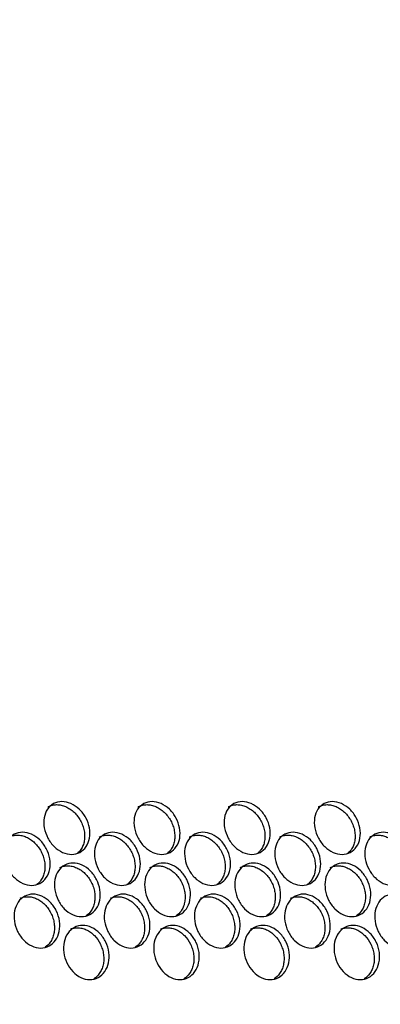
# Model space of a CAD drawing. Units: millimetres. Extents: x 285 to 434, y -292 to 0.
# Drawn here: x 384 to 385, y -48 to -43 of the extents above; entities that cross this region are included whole.
import ezdxf

# ---------------------------------------------------------------- set-up
doc = ezdxf.new("R2010")
doc.units = ezdxf.units.MM
doc.layers.add('Default', color=7, linetype='Continuous')
doc.layers.add('DV1_Default', color=7, linetype='Continuous')

# ---------------------------------------------------------------- blocks, each defined once
blk = doc.blocks.new('SE')
at = {"layer": 'DV1_Default', "color": 7, "linetype": 'Continuous'}
for points, weights in [([(235.6279, 109.2854), (225.6969, 103.2015), (241.5932, 97.1971), (257.4894, 91.1927), (259.5681, 100.2426)], [1, 0.613601672828, 1, 0.613601672828, 1]), ([(235.6195, 105.4548), (235.5876, 99.996), (245.6361, 97.619), (255.6847, 95.2419), (257.092, 100.3753)], [1, 0.730901775671, 1, 0.730901775671, 1]), ([(235.6195, 105.3974), (235.6195, 99.9409), (245.6532, 97.576), (255.687, 95.2111), (257.092, 100.3364)], [1, 0.73144304602, 1, 0.73144304602, 1]), ([(233.1504, 105.0003), (233.1504, 98.0874), (245.5995, 95.653), (258.0486, 93.2186), (259.5681, 99.8343)], [1, 0.728365337991, 1, 0.728365337991, 1]), ([(236.2831, 103.3648), (239.3108, 98.1386), (248.2319, 97.2014), (257.153, 96.2642), (257.153, 101.1723)], [1, 0.764753411455, 1, 0.764753411455, 1])]:
    blk.add_rational_spline(points, weights, degree=2, knots=[0, 0, 0, 0.5, 0.5, 1, 1, 1], dxfattribs=at)
for points, knots in [([(252.326, 103.6404), (252.326, 103.6551), (252.333, 103.6856), (252.3626, 103.7277), (252.4068, 103.7599), (252.4589, 103.7774), (252.5108, 103.7775), (252.5548, 103.7604), (252.5841, 103.7283), (252.5944, 103.686), (252.5841, 103.6401), (252.5548, 103.5974), (252.5108, 103.5647), (252.4589, 103.547), (252.4068, 103.547), (252.3626, 103.5648), (252.333, 103.5974), (252.326, 103.6257), (252.326, 103.6404)], [0, 0, 0, 0, 0.062377, 0.124822, 0.187373, 0.249997, 0.312623, 0.375176, 0.437625, 0.5, 0.562376, 0.624825, 0.687378, 0.750004, 0.812628, 0.875178, 0.937624, 1, 1, 1, 1]), ([(252.0144, 103.5952), (252.0144, 103.6099), (252.0214, 103.6402), (252.0514, 103.6816), (252.0961, 103.7127), (252.1487, 103.7289), (252.2013, 103.7277), (252.2457, 103.7095), (252.2755, 103.6766), (252.2859, 103.6341), (252.2755, 103.5884), (252.2457, 103.5465), (252.2013, 103.5149), (252.1487, 103.4985), (252.0961, 103.4998), (252.0514, 103.5187), (252.0214, 103.552), (252.0144, 103.5805), (252.0144, 103.5952)], [0, 0, 0, 0, 0.062381, 0.124828, 0.187377, 0.249997, 0.312619, 0.375171, 0.437621, 0.5, 0.56238, 0.62483, 0.687382, 0.750004, 0.812624, 0.875173, 0.93762, 1, 1, 1, 1]), ([(252.5663, 103.7535), (252.5665, 103.7533), (252.5666, 103.753), (252.57, 103.7465), (252.5725, 103.74), (252.5758, 103.7263), (252.5767, 103.7191), (252.5767, 103.7042), (252.5758, 103.6968), (252.5734, 103.6856), (252.5723, 103.6819), (252.5698, 103.6744), (252.5684, 103.6706), (252.5634, 103.6594), (252.5594, 103.6522), (252.5499, 103.6384), (252.5444, 103.6317), (252.526, 103.6127), (252.5118, 103.602), (252.4877, 103.5893), (252.4795, 103.5857), (252.4627, 103.58), (252.4541, 103.5778), (252.4367, 103.5748), (252.4281, 103.5741), (252.4113, 103.5741), (252.4031, 103.5749), (252.3869, 103.5779), (252.3793, 103.5801), (252.365, 103.5859), (252.3583, 103.5895), (252.3434, 103.5998), (252.336, 103.6069), (252.3301, 103.615)], [0, 0, 0, 0, 0.00233, 0.00233, 0.067041, 0.067041, 0.131753, 0.131753, 0.196464, 0.196464, 0.22882, 0.22882, 0.261176, 0.261176, 0.325887, 0.325887, 0.390598, 0.390598, 0.520021, 0.520021, 0.584733, 0.584733, 0.649444, 0.649444, 0.714155, 0.714155, 0.778867, 0.778867, 0.843578, 0.843578, 0.90829, 0.90829, 1, 1, 1, 1]), ([(252.2621, 103.6974), (252.2644, 103.6924), (252.2662, 103.6871), (252.2692, 103.6748), (252.2701, 103.6676), (252.2701, 103.6528), (252.2693, 103.6453), (252.2667, 103.6342), (252.2657, 103.6305), (252.2632, 103.6231), (252.2617, 103.6194), (252.2566, 103.6083), (252.2526, 103.6012), (252.243, 103.5876), (252.2375, 103.5811), (252.2188, 103.5625), (252.2044, 103.5522), (252.18, 103.54), (252.1717, 103.5367), (252.1547, 103.5314), (252.146, 103.5294), (252.1284, 103.5269), (252.1197, 103.5264), (252.1027, 103.5268), (252.0944, 103.5278), (252.0781, 103.5312), (252.0704, 103.5336), (252.0559, 103.5397), (252.0492, 103.5435), (252.0328, 103.555), (252.0245, 103.5635), (252.0182, 103.5732)], [0, 0, 0, 0, 0.0508706, 0.0508706, 0.1158055, 0.1158055, 0.1807404, 0.1807404, 0.2132078, 0.2132078, 0.2456753, 0.2456753, 0.3106102, 0.3106102, 0.3755451, 0.3755451, 0.5054149, 0.5054149, 0.5703498, 0.5703498, 0.6352847, 0.6352847, 0.7002196, 0.7002196, 0.7651545, 0.7651545, 0.8300894, 0.8300894, 0.8950243, 0.8950243, 1, 1, 1, 1]), ([(252.4805, 103.4414), (252.4805, 103.4561), (252.4874, 103.4867), (252.5169, 103.5291), (252.5608, 103.5618), (252.6125, 103.58), (252.6641, 103.5808), (252.7078, 103.5642), (252.7369, 103.5325), (252.7471, 103.4904), (252.7369, 103.4443), (252.7078, 103.4012), (252.6641, 103.3679), (252.6125, 103.3496), (252.5608, 103.349), (252.5169, 103.3662), (252.4874, 103.3984), (252.4805, 103.4267), (252.4805, 103.4414)], [0, 0, 0, 0, 0.062375, 0.12482, 0.187371, 0.249997, 0.312625, 0.375179, 0.437627, 0.5, 0.562374, 0.624822, 0.687376, 0.750004, 0.81263, 0.875181, 0.937626, 1, 1, 1, 1]), ([(252.1706, 103.3923), (252.1706, 103.407), (252.1776, 103.4374), (252.2074, 103.4792), (252.2519, 103.5108), (252.3042, 103.5276), (252.3565, 103.5271), (252.4007, 103.5094), (252.4303, 103.4769), (252.4406, 103.4346), (252.4303, 103.3887), (252.4007, 103.3464), (252.3565, 103.3143), (252.3042, 103.2972), (252.2519, 103.2979), (252.2074, 103.3162), (252.1776, 103.3492), (252.1706, 103.3776), (252.1706, 103.3923)], [0, 0, 0, 0, 0.062379, 0.124825, 0.187375, 0.249997, 0.312621, 0.375173, 0.437623, 0.5, 0.562378, 0.624827, 0.68738, 0.750004, 0.812626, 0.875175, 0.937622, 1, 1, 1, 1]), ([(252.7169, 103.5597), (252.7174, 103.5588), (252.718, 103.5578), (252.7218, 103.5506), (252.7243, 103.544), (252.7276, 103.5304), (252.7284, 103.5232), (252.7284, 103.5083), (252.7276, 103.5009), (252.7251, 103.4896), (252.7241, 103.4859), (252.7216, 103.4784), (252.7202, 103.4746), (252.7152, 103.4634), (252.7112, 103.4561), (252.7018, 103.4421), (252.6964, 103.4354), (252.6781, 103.4161), (252.664, 103.4053), (252.6401, 103.3923), (252.6319, 103.3886), (252.6152, 103.3826), (252.6067, 103.3804), (252.5894, 103.3772), (252.5809, 103.3763), (252.5642, 103.3762), (252.556, 103.3768), (252.54, 103.3796), (252.5324, 103.3817), (252.5182, 103.3873), (252.5116, 103.3908), (252.4974, 103.4005), (252.4905, 103.4069), (252.4848, 103.4142)], [0, 0, 0, 0, 0.010352, 0.010352, 0.074981, 0.074981, 0.139609, 0.139609, 0.204238, 0.204238, 0.236552, 0.236552, 0.268867, 0.268867, 0.333495, 0.333495, 0.398124, 0.398124, 0.527381, 0.527381, 0.59201, 0.59201, 0.656638, 0.656638, 0.721267, 0.721267, 0.785896, 0.785896, 0.850524, 0.850524, 0.915153, 0.915153, 1, 1, 1, 1]), ([(251.8574, 103.3509), (251.8574, 103.3656), (251.8645, 103.3958), (251.8946, 103.4369), (251.9395, 103.4674), (251.9924, 103.4829), (252.0452, 103.4812), (252.0899, 103.4623), (252.1198, 103.4292), (252.1303, 103.3865), (252.1198, 103.3409), (252.0899, 103.2994), (252.0452, 103.2683), (251.9924, 103.2526), (251.9395, 103.2545), (251.8946, 103.2739), (251.8645, 103.3076), (251.8574, 103.3362), (251.8574, 103.3509)], [0, 0, 0, 0, 0.062383, 0.124831, 0.187379, 0.249997, 0.312617, 0.375168, 0.437619, 0.5, 0.562382, 0.624833, 0.687384, 0.750004, 0.812622, 0.87517, 0.937618, 1, 1, 1, 1]), ([(252.4147, 103.5), (252.4176, 103.4942), (252.4198, 103.4882), (252.423, 103.475), (252.4239, 103.4679), (252.4239, 103.453), (252.423, 103.4456), (252.4205, 103.4344), (252.4195, 103.4307), (252.417, 103.4232), (252.4155, 103.4195), (252.4105, 103.4084), (252.4064, 103.4012), (252.3969, 103.3875), (252.3914, 103.3809), (252.3729, 103.3621), (252.3586, 103.3516), (252.3343, 103.3392), (252.326, 103.3357), (252.3092, 103.3302), (252.3005, 103.3281), (252.283, 103.3254), (252.2744, 103.3247), (252.2575, 103.325), (252.2492, 103.3259), (252.2329, 103.3291), (252.2253, 103.3314), (252.2109, 103.3373), (252.2042, 103.341), (252.1885, 103.3519), (252.1807, 103.3597), (252.1745, 103.3686)], [0, 0, 0, 0, 0.059062, 0.059062, 0.1238718, 0.1238718, 0.1886816, 0.1886816, 0.2210865, 0.2210865, 0.2534914, 0.2534914, 0.3183011, 0.3183011, 0.3831109, 0.3831109, 0.5127305, 0.5127305, 0.5775403, 0.5775403, 0.64235, 0.64235, 0.7071598, 0.7071598, 0.7719696, 0.7719696, 0.8367794, 0.8367794, 0.9015892, 0.9015892, 1, 1, 1, 1]), ([(252.1085, 103.4475), (252.1103, 103.4433), (252.1118, 103.4388), (252.1146, 103.4274), (252.1154, 103.4202), (252.1154, 103.4053), (252.1146, 103.3979), (252.112, 103.3868), (252.111, 103.3831), (252.1085, 103.3757), (252.107, 103.372), (252.1019, 103.361), (252.0978, 103.354), (252.0882, 103.3405), (252.0826, 103.334), (252.0639, 103.3157), (252.0494, 103.3056), (252.0249, 103.2937), (252.0165, 103.2905), (251.9994, 103.2854), (251.9907, 103.2835), (251.973, 103.2812), (251.9643, 103.2808), (251.9472, 103.2814), (251.9388, 103.2825), (251.9224, 103.2861), (251.9147, 103.2886), (251.9002, 103.2949), (251.8934, 103.2987), (251.8763, 103.3109), (251.8677, 103.32), (251.8611, 103.3306)], [0, 0, 0, 0, 0.0425, 0.0425, 0.107584, 0.107584, 0.172668, 0.172668, 0.20521, 0.20521, 0.237752, 0.237752, 0.302835, 0.302835, 0.367919, 0.367919, 0.498087, 0.498087, 0.56317, 0.56317, 0.628254, 0.628254, 0.693338, 0.693338, 0.758421, 0.758421, 0.823505, 0.823505, 0.888589, 0.888589, 1, 1, 1, 1]), ([(252.326, 103.1913), (252.326, 103.206), (252.333, 103.2366), (252.3626, 103.2787), (252.4068, 103.3108), (252.4589, 103.3283), (252.5108, 103.3285), (252.5548, 103.3113), (252.5841, 103.2792), (252.5944, 103.237), (252.5841, 103.191), (252.5548, 103.1483), (252.5108, 103.1156), (252.4589, 103.0979), (252.4068, 103.098), (252.3626, 103.1157), (252.333, 103.1483), (252.326, 103.1767), (252.326, 103.1913)], [0, 0, 0, 0, 0.062377, 0.124822, 0.187373, 0.249997, 0.312623, 0.375176, 0.437625, 0.5, 0.562376, 0.624825, 0.687378, 0.750004, 0.812628, 0.875178, 0.937624, 1, 1, 1, 1]), ([(252.0144, 103.1461), (252.0144, 103.1608), (252.0214, 103.1912), (252.0514, 103.2325), (252.0961, 103.2636), (252.1487, 103.2798), (252.2013, 103.2787), (252.2457, 103.2604), (252.2755, 103.2276), (252.2859, 103.1851), (252.2755, 103.1393), (252.2457, 103.0974), (252.2013, 103.0658), (252.1487, 103.0494), (252.0961, 103.0507), (252.0514, 103.0696), (252.0214, 103.103), (252.0144, 103.1314), (252.0144, 103.1461)], [0, 0, 0, 0, 0.062381, 0.124828, 0.187377, 0.249997, 0.312619, 0.375171, 0.437621, 0.5, 0.56238, 0.62483, 0.687382, 0.750004, 0.812624, 0.875173, 0.93762, 1, 1, 1, 1]), ([(252.5663, 103.3044), (252.5665, 103.3042), (252.5666, 103.304), (252.57, 103.2975), (252.5725, 103.2909), (252.5758, 103.2772), (252.5767, 103.27), (252.5767, 103.2552), (252.5758, 103.2477), (252.5734, 103.2365), (252.5723, 103.2328), (252.5698, 103.2253), (252.5684, 103.2215), (252.5634, 103.2103), (252.5594, 103.2032), (252.5499, 103.1893), (252.5444, 103.1827), (252.526, 103.1636), (252.5118, 103.153), (252.4877, 103.1402), (252.4795, 103.1367), (252.4627, 103.1309), (252.4541, 103.1287), (252.4367, 103.1258), (252.4281, 103.125), (252.4113, 103.1251), (252.4031, 103.1258), (252.3869, 103.1289), (252.3793, 103.1311), (252.365, 103.1368), (252.3583, 103.1404), (252.3434, 103.1507), (252.336, 103.1578), (252.3301, 103.1659)], [0, 0, 0, 0, 0.00233, 0.00233, 0.067041, 0.067041, 0.131753, 0.131753, 0.196464, 0.196464, 0.22882, 0.22882, 0.261176, 0.261176, 0.325887, 0.325887, 0.390598, 0.390598, 0.520021, 0.520021, 0.584733, 0.584733, 0.649444, 0.649444, 0.714155, 0.714155, 0.778867, 0.778867, 0.843578, 0.843578, 0.90829, 0.90829, 1, 1, 1, 1]), ([(252.2621, 103.2483), (252.2644, 103.2433), (252.2662, 103.238), (252.2692, 103.2257), (252.2701, 103.2185), (252.2701, 103.2037), (252.2693, 103.1963), (252.2667, 103.1851), (252.2657, 103.1814), (252.2632, 103.174), (252.2617, 103.1703), (252.2566, 103.1592), (252.2526, 103.1521), (252.243, 103.1385), (252.2375, 103.132), (252.2188, 103.1134), (252.2044, 103.1031), (252.18, 103.091), (252.1717, 103.0876), (252.1547, 103.0823), (252.146, 103.0803), (252.1284, 103.0778), (252.1197, 103.0773), (252.1027, 103.0777), (252.0944, 103.0787), (252.0781, 103.0821), (252.0704, 103.0845), (252.0559, 103.0906), (252.0492, 103.0944), (252.0328, 103.1059), (252.0245, 103.1144), (252.0182, 103.1242)], [0, 0, 0, 0, 0.050871, 0.050871, 0.115806, 0.115806, 0.18074, 0.18074, 0.213208, 0.213208, 0.245675, 0.245675, 0.31061, 0.31061, 0.375545, 0.375545, 0.505415, 0.505415, 0.57035, 0.57035, 0.635285, 0.635285, 0.70022, 0.70022, 0.765154, 0.765154, 0.830089, 0.830089, 0.895024, 0.895024, 1, 1, 1, 1]), ([(252.4805, 102.9923), (252.4805, 103.007), (252.4874, 103.0376), (252.5169, 103.0801), (252.5608, 103.1128), (252.6125, 103.1309), (252.6641, 103.1317), (252.7078, 103.1151), (252.7369, 103.0834), (252.7471, 103.0413), (252.7369, 102.9952), (252.7078, 102.9522), (252.6641, 102.9189), (252.6125, 102.9005), (252.5608, 102.8999), (252.5169, 102.9171), (252.4874, 102.9494), (252.4805, 102.9776), (252.4805, 102.9923)], [0, 0, 0, 0, 0.062375, 0.12482, 0.187371, 0.249997, 0.312625, 0.375179, 0.437627, 0.5, 0.562374, 0.624822, 0.687376, 0.750004, 0.81263, 0.875181, 0.937626, 1, 1, 1, 1]), ([(252.1706, 102.9433), (252.1706, 102.958), (252.1776, 102.9884), (252.2074, 103.0301), (252.2519, 103.0617), (252.3042, 103.0785), (252.3565, 103.0781), (252.4007, 103.0603), (252.4303, 103.0279), (252.4406, 102.9855), (252.4303, 102.9397), (252.4007, 102.8974), (252.3565, 102.8652), (252.3042, 102.8482), (252.2519, 102.8489), (252.2074, 102.8671), (252.1776, 102.9002), (252.1706, 102.9286), (252.1706, 102.9433)], [0, 0, 0, 0, 0.062379, 0.124825, 0.187375, 0.249997, 0.312621, 0.375173, 0.437623, 0.5, 0.562378, 0.624827, 0.68738, 0.750004, 0.812626, 0.875175, 0.937622, 1, 1, 1, 1]), ([(252.7169, 103.1107), (252.7174, 103.1097), (252.718, 103.1087), (252.7218, 103.1015), (252.7243, 103.095), (252.7276, 103.0813), (252.7284, 103.0741), (252.7284, 103.0593), (252.7276, 103.0518), (252.7251, 103.0406), (252.7241, 103.0368), (252.7216, 103.0293), (252.7202, 103.0255), (252.7152, 103.0143), (252.7112, 103.007), (252.7018, 102.9931), (252.6964, 102.9863), (252.6781, 102.967), (252.664, 102.9562), (252.6401, 102.9432), (252.6319, 102.9395), (252.6152, 102.9336), (252.6067, 102.9313), (252.5894, 102.9281), (252.5809, 102.9273), (252.5642, 102.9271), (252.556, 102.9277), (252.54, 102.9306), (252.5324, 102.9327), (252.5182, 102.9383), (252.5116, 102.9418), (252.4974, 102.9514), (252.4905, 102.9578), (252.4848, 102.9652)], [0, 0, 0, 0, 0.010352, 0.010352, 0.074981, 0.074981, 0.139609, 0.139609, 0.204238, 0.204238, 0.236552, 0.236552, 0.268867, 0.268867, 0.333495, 0.333495, 0.398124, 0.398124, 0.527381, 0.527381, 0.59201, 0.59201, 0.656638, 0.656638, 0.721267, 0.721267, 0.785896, 0.785896, 0.850524, 0.850524, 0.915153, 0.915153, 1, 1, 1, 1]), ([(251.8574, 102.9018), (251.8574, 102.9165), (251.8645, 102.9468), (251.8946, 102.9878), (251.9395, 103.0183), (251.9924, 103.0339), (252.0452, 103.0321), (252.0899, 103.0133), (252.1198, 102.9801), (252.1303, 102.9375), (252.1198, 102.8919), (252.0899, 102.8503), (252.0452, 102.8192), (251.9924, 102.8035), (251.9395, 102.8055), (251.8946, 102.8248), (251.8645, 102.8586), (251.8574, 102.8871), (251.8574, 102.9018)], [0, 0, 0, 0, 0.062383, 0.124831, 0.187379, 0.249997, 0.312617, 0.375168, 0.437619, 0.5, 0.562382, 0.624833, 0.687384, 0.750004, 0.812622, 0.87517, 0.937618, 1, 1, 1, 1]), ([(252.4147, 103.0509), (252.4176, 103.0451), (252.4198, 103.0391), (252.423, 103.026), (252.4239, 103.0188), (252.4239, 103.0039), (252.423, 102.9965), (252.4205, 102.9853), (252.4195, 102.9816), (252.417, 102.9742), (252.4155, 102.9704), (252.4105, 102.9593), (252.4064, 102.9521), (252.3969, 102.9384), (252.3914, 102.9318), (252.3729, 102.913), (252.3586, 102.9025), (252.3343, 102.8901), (252.326, 102.8866), (252.3092, 102.8811), (252.3005, 102.879), (252.283, 102.8763), (252.2744, 102.8757), (252.2575, 102.8759), (252.2492, 102.8768), (252.2329, 102.88), (252.2253, 102.8823), (252.2109, 102.8883), (252.2042, 102.8919), (252.1885, 102.9028), (252.1807, 102.9106), (252.1745, 102.9196)], [0, 0, 0, 0, 0.059062, 0.059062, 0.123872, 0.123872, 0.188682, 0.188682, 0.221086, 0.221086, 0.253491, 0.253491, 0.318301, 0.318301, 0.383111, 0.383111, 0.51273, 0.51273, 0.57754, 0.57754, 0.64235, 0.64235, 0.70716, 0.70716, 0.77197, 0.77197, 0.836779, 0.836779, 0.901589, 0.901589, 1, 1, 1, 1]), ([(252.1085, 102.9985), (252.1103, 102.9942), (252.1118, 102.9898), (252.1146, 102.9783), (252.1154, 102.9711), (252.1154, 102.9563), (252.1146, 102.9489), (252.112, 102.9378), (252.111, 102.9341), (252.1085, 102.9267), (252.107, 102.923), (252.1019, 102.912), (252.0978, 102.9049), (252.0882, 102.8914), (252.0826, 102.885), (252.0639, 102.8666), (252.0494, 102.8565), (252.0249, 102.8447), (252.0165, 102.8414), (251.9994, 102.8363), (251.9907, 102.8344), (251.973, 102.8321), (251.9643, 102.8317), (251.9472, 102.8324), (251.9388, 102.8334), (251.9224, 102.837), (251.9147, 102.8395), (251.9002, 102.8458), (251.8934, 102.8497), (251.8763, 102.8618), (251.8677, 102.871), (251.8611, 102.8816)], [0, 0, 0, 0, 0.0425, 0.0425, 0.107584, 0.107584, 0.172668, 0.172668, 0.20521, 0.20521, 0.237752, 0.237752, 0.302835, 0.302835, 0.367919, 0.367919, 0.498087, 0.498087, 0.56317, 0.56317, 0.628254, 0.628254, 0.693338, 0.693338, 0.758421, 0.758421, 0.823505, 0.823505, 0.888589, 0.888589, 1, 1, 1, 1]), ([(252.326, 102.7423), (252.326, 102.757), (252.333, 102.7875), (252.3626, 102.8296), (252.4068, 102.8617), (252.4589, 102.8792), (252.5108, 102.8794), (252.5548, 102.8622), (252.5841, 102.8301), (252.5944, 102.7879), (252.5841, 102.7419), (252.5548, 102.6993), (252.5108, 102.6665), (252.4589, 102.6488), (252.4068, 102.6489), (252.3626, 102.6666), (252.333, 102.6993), (252.326, 102.7276), (252.326, 102.7423)], [0, 0, 0, 0, 0.062377, 0.124822, 0.187373, 0.249997, 0.312623, 0.375176, 0.437625, 0.5, 0.562376, 0.624825, 0.687378, 0.750004, 0.812628, 0.875178, 0.937624, 1, 1, 1, 1]), ([(252.0144, 102.6971), (252.0144, 102.7118), (252.0214, 102.7421), (252.0514, 102.7835), (252.0961, 102.8145), (252.1487, 102.8307), (252.2013, 102.8296), (252.2457, 102.8113), (252.2755, 102.7785), (252.2859, 102.736), (252.2755, 102.6903), (252.2457, 102.6484), (252.2013, 102.6167), (252.1487, 102.6003), (252.0961, 102.6017), (252.0514, 102.6205), (252.0214, 102.6539), (252.0144, 102.6824), (252.0144, 102.6971)], [0, 0, 0, 0, 0.062381, 0.124828, 0.187377, 0.249997, 0.312619, 0.375171, 0.437621, 0.5, 0.56238, 0.62483, 0.687382, 0.750004, 0.812624, 0.875173, 0.93762, 1, 1, 1, 1]), ([(252.5663, 102.8553), (252.5665, 102.8551), (252.5666, 102.8549), (252.57, 102.8484), (252.5725, 102.8418), (252.5758, 102.8281), (252.5767, 102.8209), (252.5767, 102.8061), (252.5758, 102.7986), (252.5734, 102.7874), (252.5723, 102.7837), (252.5698, 102.7762), (252.5684, 102.7725), (252.5634, 102.7613), (252.5594, 102.7541), (252.5499, 102.7402), (252.5444, 102.7336), (252.526, 102.7145), (252.5118, 102.7039), (252.4877, 102.6911), (252.4795, 102.6876), (252.4627, 102.6818), (252.4541, 102.6797), (252.4367, 102.6767), (252.4281, 102.676), (252.4113, 102.676), (252.4031, 102.6768), (252.3869, 102.6798), (252.3793, 102.682), (252.365, 102.6878), (252.3583, 102.6914), (252.3434, 102.7016), (252.336, 102.7087), (252.3301, 102.7169)], [0, 0, 0, 0, 0.00233, 0.00233, 0.067041, 0.067041, 0.131753, 0.131753, 0.196464, 0.196464, 0.22882, 0.22882, 0.261176, 0.261176, 0.325887, 0.325887, 0.390598, 0.390598, 0.520021, 0.520021, 0.584733, 0.584733, 0.649444, 0.649444, 0.714155, 0.714155, 0.778867, 0.778867, 0.843578, 0.843578, 0.90829, 0.90829, 1, 1, 1, 1]), ([(252.2621, 102.7993), (252.2644, 102.7942), (252.2662, 102.789), (252.2692, 102.7767), (252.2701, 102.7695), (252.2701, 102.7546), (252.2693, 102.7472), (252.2667, 102.736), (252.2657, 102.7323), (252.2632, 102.7249), (252.2617, 102.7212), (252.2566, 102.7101), (252.2526, 102.703), (252.243, 102.6894), (252.2375, 102.6829), (252.2188, 102.6643), (252.2044, 102.654), (252.18, 102.6419), (252.1717, 102.6385), (252.1547, 102.6332), (252.146, 102.6313), (252.1284, 102.6287), (252.1197, 102.6282), (252.1027, 102.6287), (252.0944, 102.6296), (252.0781, 102.6331), (252.0704, 102.6354), (252.0559, 102.6416), (252.0492, 102.6453), (252.0328, 102.6569), (252.0245, 102.6653), (252.0182, 102.6751)], [0, 0, 0, 0, 0.050871, 0.050871, 0.115806, 0.115806, 0.18074, 0.18074, 0.213208, 0.213208, 0.245675, 0.245675, 0.31061, 0.31061, 0.375545, 0.375545, 0.505415, 0.505415, 0.57035, 0.57035, 0.635285, 0.635285, 0.70022, 0.70022, 0.765154, 0.765154, 0.830089, 0.830089, 0.895024, 0.895024, 1, 1, 1, 1]), ([(252.4805, 102.5432), (252.4805, 102.5579), (252.4874, 102.5885), (252.5169, 102.631), (252.5608, 102.6637), (252.6125, 102.6818), (252.6641, 102.6827), (252.7078, 102.666), (252.7369, 102.6343), (252.7471, 102.5922), (252.7369, 102.5461), (252.7078, 102.5031), (252.6641, 102.4698), (252.6125, 102.4514), (252.5608, 102.4508), (252.5169, 102.468), (252.4874, 102.5003), (252.4805, 102.5285), (252.4805, 102.5432)], [0, 0, 0, 0, 0.062375, 0.12482, 0.187371, 0.249997, 0.312625, 0.375179, 0.437627, 0.5, 0.562374, 0.624822, 0.687376, 0.750004, 0.81263, 0.875181, 0.937626, 1, 1, 1, 1]), ([(252.1706, 102.4942), (252.1706, 102.5089), (252.1776, 102.5393), (252.2074, 102.581), (252.2519, 102.6126), (252.3042, 102.6295), (252.3565, 102.629), (252.4007, 102.6113), (252.4303, 102.5788), (252.4406, 102.5364), (252.4303, 102.4906), (252.4007, 102.4483), (252.3565, 102.4161), (252.3042, 102.3991), (252.2519, 102.3998), (252.2074, 102.4181), (252.1776, 102.4511), (252.1706, 102.4795), (252.1706, 102.4942)], [0, 0, 0, 0, 0.062379, 0.124825, 0.187375, 0.249997, 0.312621, 0.375173, 0.437623, 0.5, 0.562378, 0.624827, 0.68738, 0.750004, 0.812626, 0.875175, 0.937622, 1, 1, 1, 1]), ([(252.7169, 102.6616), (252.7174, 102.6606), (252.718, 102.6596), (252.7218, 102.6524), (252.7243, 102.6459), (252.7276, 102.6322), (252.7284, 102.625), (252.7284, 102.6102), (252.7276, 102.6027), (252.7251, 102.5915), (252.7241, 102.5878), (252.7216, 102.5802), (252.7202, 102.5765), (252.7152, 102.5652), (252.7112, 102.558), (252.7018, 102.544), (252.6964, 102.5373), (252.6781, 102.518), (252.664, 102.5072), (252.6401, 102.4941), (252.6319, 102.4904), (252.6152, 102.4845), (252.6067, 102.4822), (252.5894, 102.479), (252.5809, 102.4782), (252.5642, 102.478), (252.556, 102.4787), (252.54, 102.4815), (252.5324, 102.4836), (252.5182, 102.4892), (252.5116, 102.4927), (252.4974, 102.5024), (252.4905, 102.5088), (252.4848, 102.5161)], [0, 0, 0, 0, 0.0103521, 0.0103521, 0.0749807, 0.0749807, 0.1396093, 0.1396093, 0.204238, 0.204238, 0.2365523, 0.2365523, 0.2688666, 0.2688666, 0.3334952, 0.3334952, 0.3981239, 0.3981239, 0.5273811, 0.5273811, 0.5920097, 0.5920097, 0.6566384, 0.6566384, 0.721267, 0.721267, 0.7858956, 0.7858956, 0.8505243, 0.8505243, 0.9151529, 0.9151529, 1, 1, 1, 1]), ([(251.8574, 102.4528), (251.8574, 102.4674), (251.8645, 102.4977), (251.8946, 102.5387), (251.9395, 102.5692), (251.9924, 102.5848), (252.0452, 102.583), (252.0899, 102.5642), (252.1198, 102.531), (252.1303, 102.4884), (252.1198, 102.4428), (252.0899, 102.4012), (252.0452, 102.3702), (251.9924, 102.3544), (251.9395, 102.3564), (251.8946, 102.3758), (251.8645, 102.4095), (251.8574, 102.4381), (251.8574, 102.4528)], [0, 0, 0, 0, 0.062383, 0.124831, 0.187379, 0.249997, 0.312617, 0.375168, 0.437619, 0.5, 0.562382, 0.624833, 0.687384, 0.750004, 0.812622, 0.87517, 0.937618, 1, 1, 1, 1]), ([(252.4147, 102.6019), (252.4176, 102.5961), (252.4198, 102.59), (252.423, 102.5769), (252.4239, 102.5697), (252.4239, 102.5548), (252.423, 102.5474), (252.4205, 102.5362), (252.4195, 102.5325), (252.417, 102.5251), (252.4155, 102.5213), (252.4105, 102.5102), (252.4064, 102.5031), (252.3969, 102.4893), (252.3914, 102.4828), (252.3729, 102.4639), (252.3586, 102.4535), (252.3343, 102.441), (252.326, 102.4376), (252.3092, 102.432), (252.3005, 102.43), (252.283, 102.4272), (252.2744, 102.4266), (252.2575, 102.4268), (252.2492, 102.4277), (252.2329, 102.4309), (252.2253, 102.4332), (252.2109, 102.4392), (252.2042, 102.4429), (252.1885, 102.4538), (252.1807, 102.4615), (252.1745, 102.4705)], [0, 0, 0, 0, 0.059062, 0.059062, 0.123872, 0.123872, 0.188682, 0.188682, 0.221086, 0.221086, 0.253491, 0.253491, 0.318301, 0.318301, 0.383111, 0.383111, 0.51273, 0.51273, 0.57754, 0.57754, 0.64235, 0.64235, 0.70716, 0.70716, 0.77197, 0.77197, 0.836779, 0.836779, 0.901589, 0.901589, 1, 1, 1, 1]), ([(252.1085, 102.5494), (252.1103, 102.5451), (252.1118, 102.5407), (252.1146, 102.5293), (252.1154, 102.5221), (252.1154, 102.5072), (252.1146, 102.4998), (252.112, 102.4887), (252.111, 102.485), (252.1085, 102.4776), (252.107, 102.4739), (252.1019, 102.4629), (252.0978, 102.4558), (252.0882, 102.4424), (252.0826, 102.4359), (252.0639, 102.4175), (252.0494, 102.4074), (252.0249, 102.3956), (252.0165, 102.3923), (251.9994, 102.3872), (251.9907, 102.3854), (251.973, 102.383), (251.9643, 102.3826), (251.9472, 102.3833), (251.9388, 102.3844), (251.9224, 102.388), (251.9147, 102.3905), (251.9002, 102.3968), (251.8934, 102.4006), (251.8763, 102.4128), (251.8677, 102.4219), (251.8611, 102.4325)], [0, 0, 0, 0, 0.0425, 0.0425, 0.107584, 0.107584, 0.172668, 0.172668, 0.20521, 0.20521, 0.237752, 0.237752, 0.302835, 0.302835, 0.367919, 0.367919, 0.498087, 0.498087, 0.56317, 0.56317, 0.628254, 0.628254, 0.693338, 0.693338, 0.758421, 0.758421, 0.823505, 0.823505, 0.888589, 0.888589, 1, 1, 1, 1]), ([(252.326, 102.2932), (252.326, 102.3079), (252.333, 102.3384), (252.3626, 102.3805), (252.4068, 102.4127), (252.4589, 102.4301), (252.5108, 102.4303), (252.5548, 102.4131), (252.5841, 102.3811), (252.5944, 102.3388), (252.5841, 102.2928), (252.5548, 102.2502), (252.5108, 102.2175), (252.4589, 102.1998), (252.4068, 102.1998), (252.3626, 102.2175), (252.333, 102.2502), (252.326, 102.2785), (252.326, 102.2932)], [0, 0, 0, 0, 0.062377, 0.124822, 0.187373, 0.249997, 0.312623, 0.375176, 0.437625, 0.5, 0.562376, 0.624825, 0.687378, 0.750004, 0.812628, 0.875178, 0.937624, 1, 1, 1, 1]), ([(252.5663, 102.4063), (252.5665, 102.406), (252.5666, 102.4058), (252.57, 102.3993), (252.5725, 102.3928), (252.5758, 102.379), (252.5767, 102.3719), (252.5767, 102.357), (252.5758, 102.3496), (252.5734, 102.3384), (252.5723, 102.3346), (252.5698, 102.3272), (252.5684, 102.3234), (252.5634, 102.3122), (252.5594, 102.305), (252.5499, 102.2912), (252.5444, 102.2845), (252.526, 102.2654), (252.5118, 102.2548), (252.4877, 102.2421), (252.4795, 102.2385), (252.4627, 102.2328), (252.4541, 102.2306), (252.4367, 102.2276), (252.4281, 102.2269), (252.4113, 102.2269), (252.4031, 102.2277), (252.3869, 102.2307), (252.3793, 102.2329), (252.365, 102.2387), (252.3583, 102.2423), (252.3434, 102.2526), (252.336, 102.2597), (252.3301, 102.2678)], [0, 0, 0, 0, 0.0023299, 0.0023299, 0.0670413, 0.0670413, 0.1317527, 0.1317527, 0.1964641, 0.1964641, 0.2288198, 0.2288198, 0.2611755, 0.2611755, 0.3258869, 0.3258869, 0.3905983, 0.3905983, 0.5200211, 0.5200211, 0.5847325, 0.5847325, 0.6494439, 0.6494439, 0.7141553, 0.7141553, 0.7788667, 0.7788667, 0.8435781, 0.8435781, 0.9082895, 0.9082895, 1, 1, 1, 1]), ([(252.0144, 102.248), (252.0144, 102.2627), (252.0214, 102.293), (252.0514, 102.3344), (252.0961, 102.3655), (252.1487, 102.3816), (252.2013, 102.3805), (252.2457, 102.3622), (252.2755, 102.3294), (252.2859, 102.2869), (252.2755, 102.2412), (252.2457, 102.1993), (252.2013, 102.1677), (252.1487, 102.1513), (252.0961, 102.1526), (252.0514, 102.1714), (252.0214, 102.2048), (252.0144, 102.2333), (252.0144, 102.248)], [0, 0, 0, 0, 0.062381, 0.124828, 0.187377, 0.249997, 0.312619, 0.375171, 0.437621, 0.5, 0.56238, 0.62483, 0.687382, 0.750004, 0.812624, 0.875173, 0.93762, 1, 1, 1, 1]), ([(252.2621, 102.3502), (252.2644, 102.3451), (252.2662, 102.3399), (252.2692, 102.3276), (252.2701, 102.3204), (252.2701, 102.3055), (252.2693, 102.2981), (252.2667, 102.287), (252.2657, 102.2833), (252.2632, 102.2759), (252.2617, 102.2721), (252.2566, 102.2611), (252.2526, 102.254), (252.243, 102.2404), (252.2375, 102.2338), (252.2188, 102.2152), (252.2044, 102.205), (252.18, 102.1928), (252.1717, 102.1895), (252.1547, 102.1841), (252.146, 102.1822), (252.1284, 102.1797), (252.1197, 102.1791), (252.1027, 102.1796), (252.0944, 102.1806), (252.0781, 102.184), (252.0704, 102.1864), (252.0559, 102.1925), (252.0492, 102.1963), (252.0328, 102.2078), (252.0245, 102.2162), (252.0182, 102.226)], [0, 0, 0, 0, 0.050871, 0.050871, 0.115806, 0.115806, 0.18074, 0.18074, 0.213208, 0.213208, 0.245675, 0.245675, 0.31061, 0.31061, 0.375545, 0.375545, 0.505415, 0.505415, 0.57035, 0.57035, 0.635285, 0.635285, 0.70022, 0.70022, 0.765154, 0.765154, 0.830089, 0.830089, 0.895024, 0.895024, 1, 1, 1, 1]), ([(252.4805, 102.0941), (252.4805, 102.1088), (252.4874, 102.1394), (252.5169, 102.1819), (252.5608, 102.2146), (252.6125, 102.2327), (252.6641, 102.2336), (252.7078, 102.217), (252.7369, 102.1853), (252.7471, 102.1432), (252.7369, 102.097), (252.7078, 102.054), (252.6641, 102.0207), (252.6125, 102.0024), (252.5608, 102.0018), (252.5169, 102.0189), (252.4874, 102.0512), (252.4805, 102.0794), (252.4805, 102.0941)], [0, 0, 0, 0, 0.062375, 0.12482, 0.187371, 0.249997, 0.312625, 0.375179, 0.437627, 0.5, 0.562374, 0.624822, 0.687376, 0.750004, 0.81263, 0.875181, 0.937626, 1, 1, 1, 1]), ([(252.7169, 102.2125), (252.7174, 102.2116), (252.718, 102.2106), (252.7218, 102.2033), (252.7243, 102.1968), (252.7276, 102.1831), (252.7284, 102.176), (252.7284, 102.1611), (252.7276, 102.1537), (252.7251, 102.1424), (252.7241, 102.1387), (252.7216, 102.1312), (252.7202, 102.1274), (252.7152, 102.1161), (252.7112, 102.1089), (252.7018, 102.0949), (252.6964, 102.0882), (252.6781, 102.0689), (252.664, 102.0581), (252.6401, 102.045), (252.6319, 102.0414), (252.6152, 102.0354), (252.6067, 102.0331), (252.5894, 102.03), (252.5809, 102.0291), (252.5642, 102.0289), (252.556, 102.0296), (252.54, 102.0324), (252.5324, 102.0345), (252.5182, 102.0401), (252.5116, 102.0436), (252.4974, 102.0533), (252.4905, 102.0597), (252.4848, 102.067)], [0, 0, 0, 0, 0.0103521, 0.0103521, 0.0749807, 0.0749807, 0.1396093, 0.1396093, 0.204238, 0.204238, 0.2365523, 0.2365523, 0.2688666, 0.2688666, 0.3334952, 0.3334952, 0.3981239, 0.3981239, 0.5273811, 0.5273811, 0.5920097, 0.5920097, 0.6566384, 0.6566384, 0.721267, 0.721267, 0.7858956, 0.7858956, 0.8505243, 0.8505243, 0.9151529, 0.9151529, 1, 1, 1, 1]), ([(252.1706, 102.0451), (252.1706, 102.0598), (252.1776, 102.0902), (252.2074, 102.132), (252.2519, 102.1636), (252.3042, 102.1804), (252.3565, 102.1799), (252.4007, 102.1622), (252.4303, 102.1297), (252.4406, 102.0874), (252.4303, 102.0415), (252.4007, 101.9992), (252.3565, 101.9671), (252.3042, 101.95), (252.2519, 101.9507), (252.2074, 101.969), (252.1776, 102.002), (252.1706, 102.0304), (252.1706, 102.0451)], [0, 0, 0, 0, 0.062379, 0.124825, 0.187375, 0.249997, 0.312621, 0.375173, 0.437623, 0.5, 0.562378, 0.624827, 0.68738, 0.750004, 0.812626, 0.875175, 0.937622, 1, 1, 1, 1]), ([(252.4147, 102.1528), (252.4176, 102.147), (252.4198, 102.141), (252.423, 102.1278), (252.4239, 102.1206), (252.4239, 102.1058), (252.423, 102.0983), (252.4205, 102.0872), (252.4195, 102.0835), (252.417, 102.076), (252.4155, 102.0723), (252.4105, 102.0611), (252.4064, 102.054), (252.3969, 102.0403), (252.3914, 102.0337), (252.3729, 102.0148), (252.3586, 102.0044), (252.3343, 101.992), (252.326, 101.9885), (252.3092, 101.983), (252.3005, 101.9809), (252.283, 101.9782), (252.2744, 101.9775), (252.2575, 101.9778), (252.2492, 101.9786), (252.2329, 101.9819), (252.2253, 101.9842), (252.2109, 101.9901), (252.2042, 101.9938), (252.1885, 102.0047), (252.1807, 102.0125), (252.1745, 102.0214)], [0, 0, 0, 0, 0.059062, 0.059062, 0.123872, 0.123872, 0.188682, 0.188682, 0.221086, 0.221086, 0.253491, 0.253491, 0.318301, 0.318301, 0.383111, 0.383111, 0.51273, 0.51273, 0.57754, 0.57754, 0.64235, 0.64235, 0.70716, 0.70716, 0.77197, 0.77197, 0.836779, 0.836779, 0.901589, 0.901589, 1, 1, 1, 1]), ([(251.8574, 102.0037), (251.8574, 102.0184), (251.8645, 102.0486), (251.8946, 102.0896), (251.9395, 102.1202), (251.9924, 102.1357), (252.0452, 102.134), (252.0899, 102.1151), (252.1198, 102.0819), (252.1303, 102.0393), (252.1198, 101.9937), (252.0899, 101.9522), (252.0452, 101.9211), (251.9924, 101.9053), (251.9395, 101.9073), (251.8946, 101.9267), (251.8645, 101.9604), (251.8574, 101.989), (251.8574, 102.0037)], [0, 0, 0, 0, 0.062383, 0.124831, 0.187379, 0.249997, 0.312617, 0.375168, 0.437619, 0.5, 0.562382, 0.624833, 0.687384, 0.750004, 0.812622, 0.87517, 0.937618, 1, 1, 1, 1]), ([(252.1085, 102.1003), (252.1103, 102.096), (252.1118, 102.0916), (252.1146, 102.0802), (252.1154, 102.073), (252.1154, 102.0581), (252.1146, 102.0507), (252.112, 102.0396), (252.111, 102.0359), (252.1085, 102.0285), (252.107, 102.0248), (252.1019, 102.0138), (252.0978, 102.0068), (252.0882, 101.9933), (252.0826, 101.9868), (252.0639, 101.9685), (252.0494, 101.9584), (252.0249, 101.9465), (252.0165, 101.9433), (251.9994, 101.9381), (251.9907, 101.9363), (251.973, 101.934), (251.9643, 101.9336), (251.9472, 101.9342), (251.9388, 101.9353), (251.9224, 101.9389), (251.9147, 101.9414), (251.9002, 101.9477), (251.8934, 101.9515), (251.8763, 101.9637), (251.8677, 101.9728), (251.8611, 101.9834)], [0, 0, 0, 0, 0.0425, 0.0425, 0.107584, 0.107584, 0.172668, 0.172668, 0.20521, 0.20521, 0.237752, 0.237752, 0.302835, 0.302835, 0.367919, 0.367919, 0.498087, 0.498087, 0.56317, 0.56317, 0.628254, 0.628254, 0.693338, 0.693338, 0.758421, 0.758421, 0.823505, 0.823505, 0.888589, 0.888589, 1, 1, 1, 1]), ([(252.326, 101.8441), (252.326, 101.8588), (252.333, 101.8893), (252.3626, 101.9314), (252.4068, 101.9636), (252.4589, 101.9811), (252.5108, 101.9812), (252.5548, 101.9641), (252.5841, 101.932), (252.5944, 101.8897), (252.5841, 101.8438), (252.5548, 101.8011), (252.5108, 101.7684), (252.4589, 101.7507), (252.4068, 101.7507), (252.3626, 101.7685), (252.333, 101.8011), (252.326, 101.8294), (252.326, 101.8441)], [0, 0, 0, 0, 0.062377, 0.124822, 0.187373, 0.249997, 0.312623, 0.375176, 0.437625, 0.5, 0.562376, 0.624825, 0.687378, 0.750004, 0.812628, 0.875178, 0.937624, 1, 1, 1, 1]), ([(252.5663, 101.9572), (252.5665, 101.957), (252.5666, 101.9567), (252.57, 101.9503), (252.5725, 101.9437), (252.5758, 101.93), (252.5767, 101.9228), (252.5767, 101.9079), (252.5758, 101.9005), (252.5734, 101.8893), (252.5723, 101.8856), (252.5698, 101.8781), (252.5684, 101.8743), (252.5634, 101.8631), (252.5594, 101.8559), (252.5499, 101.8421), (252.5444, 101.8354), (252.526, 101.8164), (252.5118, 101.8057), (252.4877, 101.793), (252.4795, 101.7894), (252.4627, 101.7837), (252.4541, 101.7815), (252.4367, 101.7786), (252.4281, 101.7778), (252.4113, 101.7779), (252.4031, 101.7786), (252.3869, 101.7816), (252.3793, 101.7838), (252.365, 101.7896), (252.3583, 101.7932), (252.3434, 101.8035), (252.336, 101.8106), (252.3301, 101.8187)], [0, 0, 0, 0, 0.00233, 0.00233, 0.067041, 0.067041, 0.131753, 0.131753, 0.196464, 0.196464, 0.22882, 0.22882, 0.261176, 0.261176, 0.325887, 0.325887, 0.390598, 0.390598, 0.520021, 0.520021, 0.584733, 0.584733, 0.649444, 0.649444, 0.714155, 0.714155, 0.778867, 0.778867, 0.843578, 0.843578, 0.90829, 0.90829, 1, 1, 1, 1]), ([(252.0144, 101.7989), (252.0144, 101.8136), (252.0214, 101.8439), (252.0514, 101.8853), (252.0961, 101.9164), (252.1487, 101.9326), (252.2013, 101.9315), (252.2457, 101.9132), (252.2755, 101.8803), (252.2859, 101.8379), (252.2755, 101.7921), (252.2457, 101.7502), (252.2013, 101.7186), (252.1487, 101.7022), (252.0961, 101.7035), (252.0514, 101.7224), (252.0214, 101.7557), (252.0144, 101.7842), (252.0144, 101.7989)], [0, 0, 0, 0, 0.062381, 0.124828, 0.187377, 0.249997, 0.312619, 0.375171, 0.437621, 0.5, 0.56238, 0.62483, 0.687382, 0.750004, 0.812624, 0.875173, 0.93762, 1, 1, 1, 1])]:
    blk.add_open_spline(points, degree=3, knots=knots, dxfattribs=at)

msp = doc.modelspace()

# ---------------------------------------------------------------- block references
at = {"layer": 'Default', "rotation": 90}
msp.add_blockref('SE', (487.2246, -299.9449), dxfattribs=at)

doc.saveas('drawing.dxf')
